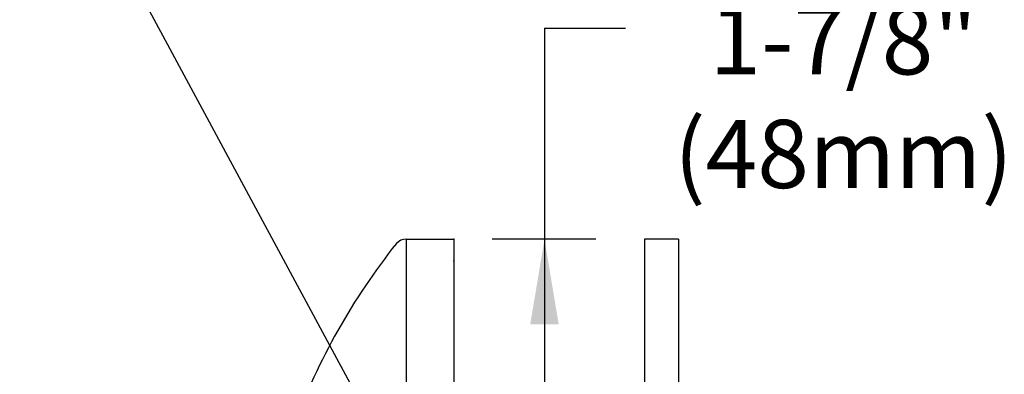
# Model space of a CAD drawing. Extents: x 1.4 to 16.7, y 0.7 to 20.8.
# Drawn here: x 8.7 to 11, y 11.7 to 12.5 of the extents above; entities that cross this region are included whole.
import ezdxf

# ---------------------------------------------------------------- set-up
doc = ezdxf.new("R2010")
doc.units = 0
doc.header["$LTSCALE"] = 2
doc.header["$MEASUREMENT"] = 0
doc.layers.get('0').update_dxf_attribs({"linetype": 'CONTINUOUS'})
doc.layers.add('2', color=2, linetype='CONTINUOUS')
doc.layers.add('DIM', color=7, linetype='CONTINUOUS')
doc.styles.add('ROMAND', font='MyriadPro-Regular.ttf')
doc.dimstyles.new('DIMASZ', dxfattribs={"dimscale": 2, "dimtxt": 0.08, "dimasz": 0.1, "dimexe": 0.1, "dimexo": 0.0625, "dimgap": 0.09, "dimtad": 0, "dimtih": 1, "dimtoh": 1, "dimdec": 4, "dimzin": 0, "dimdsep": 46, "dimlunit": 4, "dimtxsty": 'ROMAND', "dimcen": 0.09, "dimclrd": 2, "dimclre": 2, "dimclrt": 7, "dimadec": 0, "dimazin": 0, "dimtfac": 1, "dimtdec": 4, "dimtofl": 0, "dimtmove": 0, "dimatfit": 0, "dimfxl": 1, "dimfrac": 2, "dimtolj": 1, "dimtzin": 0, "dimarcsym": 0})

# ---------------------------------------------------------------- blocks, each defined once
blk = doc.blocks.new('BTS1')
at = {"color": 0}
for p, q in [((0.9373, -0.447), (-0.9377, -0.447)), ((0.9373, -0.527), (0.9373, -0.447)), ((0.9373, -0.527), (-0.9377, -0.527))]:
    blk.add_line(p, q, dxfattribs=at)

msp = doc.modelspace()

# ---------------------------------------------------------------- linework, layer by layer
for p, q in [((9.564, 12.0211), (9.564, 10.1461)), ((9.564, 12.0211), (9.6754, 12.0211)), ((9.6754, 12.0211), (9.6754, 10.1461))]:
    msp.add_line(p, q)
at = {"color": 7, "linetype": 'Continuous'}
msp.add_line((9.6754, 11.7436), (9.6754, 11.6551), dxfattribs=at)
for centre, radius, start, end in [((10.7544, 11.0465), 1.55, 141.5161, 159.7233), ((9.564, 11.9899), 0.0312, 90, 137.4467)]:
    msp.add_arc(centre, radius, start, end)
at = {"layer": '2'}
for p in [(9.6754, 12.0211), (9.6754, 12.0211), (9.6754, 11.9706)]:
    msp.add_point(p, dxfattribs=at)
at = {"layer": 'DIM', "color": 2}
for p, q in [((9.8882, 12.5165), (9.8882, 10.346)), ((9.8882, 12.5165), (10.0781, 12.5165)), ((10.009, 12.021), (9.7657, 12.021))]:
    msp.add_line(p, q, dxfattribs=at)
msp.add_solid([(9.8548, 11.821), (9.9215, 11.821), (9.8882, 12.021)], dxfattribs=at)

# ---------------------------------------------------------------- block references
at = {"rotation": 90}
msp.add_blockref('BTS1', (9.6754, 11.0836), dxfattribs=at)

# ---------------------------------------------------------------- texts
at = {"layer": 'DIM', "insert": (10.5892, 12.3546), "char_height": 0.16, "attachment_point": 5, "style": 'ROMAND'}
msp.add_mtext('\\A1;1-7/8"\\P(48mm)', dxfattribs=at)

# ---------------------------------------------------------------- leaders
at = {"layer": 'DIM'}
msp.add_leader([(9.7223, 11.146), (8.4706, 13.4716)], dimstyle='DIMASZ', override={"dimgap": 0.09, "dimtad": 0}, dxfattribs=at)

doc.saveas('drawing.dxf')
